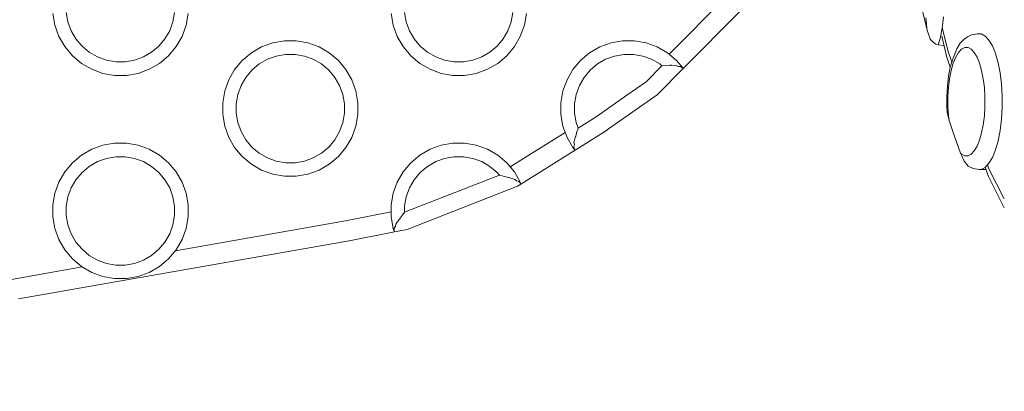
# Model space of a CAD drawing. Units: millimetres. Extents: x -11972 to 21573, y -5076 to 9923.
# Drawn here: x -7891 to -7746, y -3321 to -3266 of the extents above; entities that cross this region are included whole.
import ezdxf

# ---------------------------------------------------------------- set-up
doc = ezdxf.new("R2010")
doc.units = ezdxf.units.MM
doc.header["$MEASUREMENT"] = 0
doc.layers.add('Konstrukcja - Stropy_Nr_pióra__1_Nr_pióra__7_Nr_pióra__7', color=7, linetype='Continuous', lineweight=13)
doc.layers.add('Wymiarowanie - Ogólne_Nr_pióra__1', color=7, linetype='Continuous', lineweight=13)
doc.layers.add('Wymiarowanie - Ogólne', color=7, linetype='Continuous')
doc.styles.add('GENERATED_STYLE_1', font='txt')
doc.dimstyles.new('GENERATED_STYLE__1', dxfattribs={"dimtxt": 150, "dimasz": 137.681159, "dimexe": 0.18, "dimexo": 10, "dimgap": 0.09, "dimtad": 1, "dimtih": 1, "dimtoh": 1, "dimdec": 0, "dimzin": 0, "dimdsep": 46, "dimtxsty": 'GENERATED_STYLE_1', "dimblk": 'ARROWHEAD_5', "dimblk1": 'ARROWHEAD_5', "dimblk2": 'ARROWHEAD_5', "dimcen": 0.09, "dimclrd": 7, "dimclre": 7, "dimclrt": 7, "dimadec": 0, "dimazin": 0, "dimtfac": 1, "dimtdec": 4, "dimtmove": 0, "dimatfit": 3, "dimfxl": 0, "dimtolj": 1, "dimtzin": 0, "dimarcsym": 0})
doc.dimstyles.new('GENERATED_STYLE__2', dxfattribs={"dimtxt": 150, "dimasz": 137.681159, "dimexe": 0.18, "dimexo": 10, "dimgap": 0.09, "dimtad": 1, "dimdec": 0, "dimzin": 0, "dimdsep": 46, "dimtxsty": 'GENERATED_STYLE_1', "dimblk": 'ARROWHEAD_5', "dimblk1": 'ARROWHEAD_5', "dimblk2": 'ARROWHEAD_5', "dimcen": 0.09, "dimclrd": 7, "dimclre": 7, "dimclrt": 7, "dimadec": 0, "dimazin": 0, "dimtfac": 1, "dimtdec": 4, "dimtmove": 0, "dimatfit": 3, "dimfxl": 0, "dimtolj": 1, "dimtzin": 0, "dimarcsym": 0})

# ---------------------------------------------------------------- blocks, each defined once
blk = doc.blocks.new('*D174')
at = {"layer": 'Wymiarowanie - Ogólne', "linetype": 'Continuous', "lineweight": 0, "true_color": 0x000000}
for points in [[(-10429.31, -4407.91), (-10289.36, -4445.41), (-10289.36, -4370.41)], [(-7410.54, -4407.91), (-7550.5, -4370.41), (-7550.5, -4445.41)]]:
    blk.add_hatch(color=18, dxfattribs=at).paths.add_polyline_path(points)
at = {"layer": 'Wymiarowanie - Ogólne_Nr_pióra__1', "linetype": 'Continuous'}
for p, q in [((-10429.31, -4543.78), (-10429.31, -3180.28)), ((-7410.54, -4543.78), (-7410.54, -3180.28)), ((-10429.31, -4407.91), (-10289.36, -4370.41)), ((-10289.36, -4370.41), (-10289.36, -4445.41)), ((-7410.54, -4407.91), (-7550.5, -4370.41)), ((-7550.5, -4445.41), (-7550.5, -4370.41)), ((-10429.31, -4407.91), (-10289.36, -4445.41)), ((-10289.36, -4407.91), (-7550.5, -4407.91)), ((-7410.54, -4407.91), (-7550.5, -4445.41))]:
    blk.add_line(p, q, dxfattribs=at)
at = {"layer": 'Wymiarowanie - Ogólne_Nr_pióra__1', "insert": (-9176.39, -4377.91), "char_height": 150, "attachment_point": 7, "style": 'GENERATED_STYLE_1'}
blk.add_mtext('\\A1;{\\fArial|b0|i0|c238|p38;3\xa0019}', dxfattribs=at)
blk = doc.blocks.new('ARROWHEAD_5')
at = {"color": 0, "linetype": 'Continuous', "lineweight": 0}
blk.add_line((0, 0), (-1, 0), dxfattribs=at)
blk.add_solid([(-1, 0.2679), (0, 0), (-1, -0.2679), (-1, 0.2679)], dxfattribs=at)
blk = doc.blocks.new('*D176')
at = {"layer": 'Wymiarowanie - Ogólne', "linetype": 'Continuous', "lineweight": 0, "true_color": 0x000000}
for points in [[(-5545.5, -1272.89), (-5583, -1412.84), (-5508, -1412.84)], [(-5545.5, -5076.06), (-5508, -4936.11), (-5583, -4936.11)]]:
    blk.add_hatch(color=18, dxfattribs=at).paths.add_polyline_path(points)
at = {"layer": 'Wymiarowanie - Ogólne_Nr_pióra__1', "linetype": 'Continuous'}
for p, q in [((-5409.63, -1272.89), (-7857.96, -1272.89)), ((-5545.5, -1272.89), (-5583, -1412.84)), ((-5545.5, -1272.89), (-5508, -1412.84)), ((-5508, -1412.84), (-5583, -1412.84)), ((-5545.5, -4936.11), (-5545.5, -1412.84)), ((-5545.5, -5076.06), (-5583, -4936.11)), ((-5583, -4936.11), (-5508, -4936.11)), ((-5545.5, -5076.06), (-5508, -4936.11)), ((-5409.63, -5076.06), (-7773.92, -5076.06))]:
    blk.add_line(p, q, dxfattribs=at)
at = {"layer": 'Wymiarowanie - Ogólne_Nr_pióra__1', "insert": (-5575.5, -3430.93), "char_height": 150, "attachment_point": 7, "rotation": 90, "style": 'GENERATED_STYLE_1'}
blk.add_mtext('\\A1;{\\fArial|b0|i0|c238|p38;3\xa0803}', dxfattribs=at)

msp = doc.modelspace()

# ---------------------------------------------------------------- linework, layer by layer
at = {"layer": 'Konstrukcja - Stropy_Nr_pióra__1_Nr_pióra__7_Nr_pióra__7', "linetype": 'Continuous'}
for p, q in [((-7759.52, -3257.53), (-7757.11, -3267.58)), ((-7795.22, -3271.32), (-7786.94, -3263.02)), ((-7886, -3267.06), (-7886.3, -3265.34)), ((-7884.06, -3266.54), (-7884.3, -3265.17)), ((-7868.54, -3266.54), (-7868.3, -3265.17)), ((-7866.3, -3265.34), (-7866.6, -3267.06)), ((-7836, -3267.06), (-7836.3, -3265.34)), ((-7834.06, -3266.54), (-7834.3, -3265.17)), ((-7818.54, -3266.54), (-7818.3, -3265.17)), ((-7816.3, -3265.34), (-7816.6, -3267.06)), ((-7793.11, -3273.44), (-7784.63, -3264.95)), ((-7886, -3267.06), (-7885.4, -3268.71)), ((-7883.58, -3267.86), (-7884.06, -3266.54)), ((-7869.02, -3267.86), (-7868.54, -3266.54)), ((-7867.2, -3268.71), (-7866.6, -3267.06)), ((-7836, -3267.06), (-7835.4, -3268.71)), ((-7833.58, -3267.86), (-7834.06, -3266.54)), ((-7819.02, -3267.86), (-7818.54, -3266.54)), ((-7817.2, -3268.71), (-7816.6, -3267.06)), ((-7757.27, -3265.94), (-7757.18, -3266.81)), ((-7757.18, -3266.81), (-7757.11, -3267.58)), ((-7754.65, -3265.84), (-7754.86, -3267.48)), ((-7883.58, -3267.86), (-7882.88, -3269.07)), ((-7869.02, -3267.86), (-7869.72, -3269.07)), ((-7833.58, -3267.86), (-7832.88, -3269.07)), ((-7819.02, -3267.86), (-7819.72, -3269.07)), ((-7757.11, -3267.58), (-7757.09, -3267.64)), ((-7757.09, -3267.64), (-7756.76, -3268.67)), ((-7755.16, -3269), (-7754.86, -3267.48)), ((-7754.91, -3268.65), (-7754.19, -3271.62)), ((-7754.03, -3270.78), (-7754.85, -3267.38)), ((-7751.08, -3268.78), (-7750.5, -3268.48)), ((-7750.5, -3268.48), (-7749.68, -3268.34)), ((-7749.08, -3268.34), (-7749.68, -3268.34)), ((-7749.08, -3268.34), (-7748.49, -3268.65)), ((-7747.93, -3269.25), (-7748.49, -3268.65)), ((-7884.52, -3270.22), (-7885.4, -3268.71)), ((-7882.88, -3269.07), (-7881.98, -3270.14)), ((-7870.62, -3270.14), (-7869.72, -3269.07)), ((-7868.08, -3270.22), (-7867.2, -3268.71)), ((-7855.44, -3270.27), (-7853.79, -3269.67)), ((-7853.79, -3269.67), (-7852.07, -3269.36)), ((-7852.07, -3269.36), (-7850.32, -3269.36)), ((-7850.32, -3269.36), (-7848.59, -3269.67)), ((-7846.95, -3270.27), (-7848.59, -3269.67)), ((-7834.52, -3270.22), (-7835.4, -3268.71)), ((-7832.88, -3269.07), (-7831.98, -3270.14)), ((-7820.62, -3270.14), (-7819.72, -3269.07)), ((-7818.08, -3270.22), (-7817.2, -3268.71)), ((-7805.44, -3270.27), (-7803.79, -3269.67)), ((-7803.79, -3269.67), (-7802.07, -3269.36)), ((-7802.07, -3269.36), (-7800.32, -3269.36)), ((-7800.32, -3269.36), (-7798.59, -3269.67)), ((-7796.95, -3270.27), (-7798.59, -3269.67)), ((-7756.76, -3268.67), (-7756.73, -3268.78)), ((-7756.6, -3269.11), (-7756.73, -3268.78)), ((-7756.6, -3269.11), (-7756.19, -3269.55)), ((-7755.78, -3269.85), (-7756.19, -3269.55)), ((-7755.78, -3269.85), (-7755.43, -3269.94)), ((-7755.43, -3269.94), (-7755.16, -3269)), ((-7754.59, -3270.05), (-7755.43, -3269.94)), ((-7754.59, -3270.05), (-7754.57, -3270.05)), ((-7752.66, -3270.54), (-7752.17, -3269.71)), ((-7752.17, -3269.71), (-7751.63, -3269.14)), ((-7751.08, -3268.78), (-7751.63, -3269.14)), ((-7747.41, -3270.12), (-7747.93, -3269.25)), ((-7884.52, -3270.22), (-7883.4, -3271.56)), ((-7881.98, -3270.14), (-7880.91, -3271.04)), ((-7880.91, -3271.04), (-7879.69, -3271.74)), ((-7872.91, -3271.74), (-7871.69, -3271.04)), ((-7871.69, -3271.04), (-7870.62, -3270.14)), ((-7869.2, -3271.56), (-7868.08, -3270.22)), ((-7856.95, -3271.14), (-7858.29, -3272.26)), ((-7856.95, -3271.14), (-7855.44, -3270.27)), ((-7853.27, -3271.61), (-7851.89, -3271.36)), ((-7851.89, -3271.36), (-7850.49, -3271.36)), ((-7850.49, -3271.36), (-7849.11, -3271.61)), ((-7846.95, -3270.27), (-7845.44, -3271.14)), ((-7845.44, -3271.14), (-7844.09, -3272.26)), ((-7834.52, -3270.22), (-7833.4, -3271.56)), ((-7831.98, -3270.14), (-7830.91, -3271.04)), ((-7830.91, -3271.04), (-7829.69, -3271.74)), ((-7822.91, -3271.74), (-7821.69, -3271.04)), ((-7821.69, -3271.04), (-7820.62, -3270.14)), ((-7819.2, -3271.56), (-7818.08, -3270.22)), ((-7806.95, -3271.14), (-7808.29, -3272.26)), ((-7806.95, -3271.14), (-7805.44, -3270.27)), ((-7803.27, -3271.61), (-7801.89, -3271.36)), ((-7801.89, -3271.36), (-7800.49, -3271.36)), ((-7800.49, -3271.36), (-7799.11, -3271.61)), ((-7796.95, -3270.27), (-7795.44, -3271.14)), ((-7795.44, -3271.14), (-7794.09, -3272.26)), ((-7754.03, -3270.78), (-7753.43, -3272.53)), ((-7752.89, -3271.05), (-7753.29, -3272.05)), ((-7752.66, -3270.54), (-7752.89, -3271.05)), ((-7752.42, -3271.07), (-7752.84, -3271.77)), ((-7751.97, -3270.59), (-7752.42, -3271.07)), ((-7751.5, -3270.34), (-7751.97, -3270.59)), ((-7751.02, -3270.34), (-7751.5, -3270.34)), ((-7750.55, -3270.59), (-7751.02, -3270.34)), ((-7750.1, -3271.07), (-7750.55, -3270.59)), ((-7749.69, -3271.77), (-7750.1, -3271.07)), ((-7747.41, -3270.12), (-7746.95, -3271.25)), ((-7746.57, -3272.59), (-7746.95, -3271.25)), ((-7883.4, -3271.56), (-7882.06, -3272.69)), ((-7880.54, -3273.56), (-7882.06, -3272.69)), ((-7879.69, -3271.74), (-7878.38, -3272.22)), ((-7878.38, -3272.22), (-7877, -3272.47)), ((-7877, -3272.47), (-7875.6, -3272.47)), ((-7875.6, -3272.47), (-7874.22, -3272.22)), ((-7874.22, -3272.22), (-7872.91, -3271.74)), ((-7872.06, -3273.56), (-7870.54, -3272.69)), ((-7869.2, -3271.56), (-7870.54, -3272.69)), ((-7859.42, -3273.61), (-7858.29, -3272.26)), ((-7856.87, -3273.68), (-7855.8, -3272.78)), ((-7855.8, -3272.78), (-7854.59, -3272.08)), ((-7854.59, -3272.08), (-7853.27, -3271.61)), ((-7847.8, -3272.08), (-7849.11, -3271.61)), ((-7846.59, -3272.78), (-7847.8, -3272.08)), ((-7846.59, -3272.78), (-7845.51, -3273.68)), ((-7844.09, -3272.26), (-7842.97, -3273.61)), ((-7833.4, -3271.56), (-7832.06, -3272.69)), ((-7830.54, -3273.56), (-7832.06, -3272.69)), ((-7829.69, -3271.74), (-7828.38, -3272.22)), ((-7828.38, -3272.22), (-7827, -3272.47)), ((-7827, -3272.47), (-7825.6, -3272.47)), ((-7825.6, -3272.47), (-7824.22, -3272.22)), ((-7824.22, -3272.22), (-7822.91, -3271.74)), ((-7822.06, -3273.56), (-7820.54, -3272.69)), ((-7819.2, -3271.56), (-7820.54, -3272.69)), ((-7809.42, -3273.61), (-7808.29, -3272.26)), ((-7806.87, -3273.68), (-7805.8, -3272.78)), ((-7805.8, -3272.78), (-7804.59, -3272.08)), ((-7804.59, -3272.08), (-7803.27, -3271.61)), ((-7797.8, -3272.08), (-7799.11, -3271.61)), ((-7796.59, -3272.78), (-7797.8, -3272.08)), ((-7796.59, -3272.78), (-7796.27, -3273.05)), ((-7795.06, -3273), (-7796.27, -3273.05)), ((-7795.06, -3273), (-7795.01, -3272.97)), ((-7795.01, -3272.97), (-7794.79, -3272.96)), ((-7794.79, -3272.96), (-7794.15, -3272.99)), ((-7793.88, -3273.14), (-7794.15, -3272.99)), ((-7794.09, -3272.26), (-7793.2, -3273.34)), ((-7754.19, -3271.62), (-7753.64, -3273.25)), ((-7753.29, -3272.05), (-7753.64, -3273.24)), ((-7753.2, -3272.67), (-7753.51, -3273.74)), ((-7752.84, -3271.77), (-7753.2, -3272.67)), ((-7749.32, -3272.67), (-7749.69, -3271.77)), ((-7749.01, -3273.74), (-7749.32, -3272.67)), ((-7746.27, -3274.1), (-7746.57, -3272.59)), ((-7878.9, -3274.16), (-7880.54, -3273.56)), ((-7878.9, -3274.16), (-7877.18, -3274.47)), ((-7877.18, -3274.47), (-7875.43, -3274.47)), ((-7873.7, -3274.16), (-7875.43, -3274.47)), ((-7873.7, -3274.16), (-7872.06, -3273.56)), ((-7860.29, -3275.12), (-7859.42, -3273.61)), ((-7857.77, -3274.76), (-7856.87, -3273.68)), ((-7845.51, -3273.68), (-7844.61, -3274.76)), ((-7842.97, -3273.61), (-7842.1, -3275.12)), ((-7828.9, -3274.16), (-7830.54, -3273.56)), ((-7828.9, -3274.16), (-7827.18, -3274.47)), ((-7827.18, -3274.47), (-7825.43, -3274.47)), ((-7823.7, -3274.16), (-7825.43, -3274.47)), ((-7823.7, -3274.16), (-7822.06, -3273.56)), ((-7810.29, -3275.12), (-7809.42, -3273.61)), ((-7807.77, -3274.76), (-7806.87, -3273.68)), ((-7798.61, -3275.4), (-7796.27, -3273.05)), ((-7796.99, -3277.33), (-7793.11, -3273.44)), ((-7793.88, -3273.14), (-7793.52, -3273.16)), ((-7793.27, -3273.33), (-7793.52, -3273.16)), ((-7793.27, -3273.33), (-7793.2, -3273.34)), ((-7793.11, -3273.44), (-7793.2, -3273.34)), ((-7753.9, -3274.58), (-7753.64, -3273.24)), ((-7753.51, -3273.74), (-7753.75, -3274.95)), ((-7749.01, -3273.74), (-7748.77, -3274.95)), ((-7746.07, -3275.75), (-7746.27, -3274.1)), ((-7860.89, -3276.76), (-7860.29, -3275.12)), ((-7858.47, -3275.97), (-7857.77, -3274.76)), ((-7844.61, -3274.76), (-7843.91, -3275.97)), ((-7841.5, -3276.76), (-7842.1, -3275.12)), ((-7810.89, -3276.76), (-7810.29, -3275.12)), ((-7808.47, -3275.97), (-7807.77, -3274.76)), ((-7798.61, -3275.4), (-7801.43, -3277.4)), ((-7754.08, -3276.04), (-7753.9, -3274.58)), ((-7753.91, -3276.27), (-7753.75, -3274.95)), ((-7748.61, -3276.27), (-7748.77, -3274.95)), ((-7746.07, -3275.75), (-7745.96, -3277.47)), ((-7861.19, -3278.49), (-7860.89, -3276.76)), ((-7859.19, -3278.66), (-7858.95, -3277.28)), ((-7858.95, -3277.28), (-7858.47, -3275.97)), ((-7843.44, -3277.28), (-7843.91, -3275.97)), ((-7843.19, -3278.66), (-7843.44, -3277.28)), ((-7841.5, -3276.76), (-7841.19, -3278.49)), ((-7811.19, -3278.49), (-7810.89, -3276.76)), ((-7809.19, -3278.66), (-7808.95, -3277.28)), ((-7808.95, -3277.28), (-7808.47, -3275.97)), ((-7804.15, -3282.36), (-7796.99, -3277.33)), ((-7754.17, -3277.57), (-7754.08, -3276.04)), ((-7754, -3277.65), (-7753.91, -3276.27)), ((-7748.53, -3277.65), (-7748.61, -3276.27)), ((-7861.19, -3280.24), (-7861.19, -3278.49)), ((-7859.19, -3280.06), (-7859.19, -3278.66)), ((-7843.19, -3278.66), (-7843.19, -3280.06)), ((-7841.19, -3280.24), (-7841.19, -3278.49)), ((-7811.19, -3280.24), (-7811.19, -3278.49)), ((-7809.19, -3280.06), (-7809.19, -3278.66)), ((-7801.43, -3277.4), (-7806.01, -3280.6)), ((-7754.17, -3279.12), (-7754.17, -3277.57)), ((-7754, -3279.04), (-7754, -3277.65)), ((-7748.53, -3277.65), (-7748.53, -3279.04)), ((-7745.96, -3279.22), (-7745.96, -3277.47)), ((-7860.89, -3281.96), (-7861.19, -3280.24)), ((-7858.95, -3281.44), (-7859.19, -3280.06)), ((-7843.44, -3281.44), (-7843.19, -3280.06)), ((-7841.19, -3280.24), (-7841.5, -3281.96)), ((-7810.89, -3281.96), (-7811.19, -3280.24)), ((-7808.95, -3281.44), (-7809.19, -3280.06)), ((-7754.13, -3279.89), (-7754.17, -3279.12)), ((-7754.13, -3279.89), (-7753.98, -3280.52)), ((-7753.91, -3280.42), (-7754, -3279.04)), ((-7748.61, -3280.42), (-7748.53, -3279.04)), ((-7745.96, -3279.22), (-7746.07, -3280.94)), ((-7858.47, -3282.76), (-7858.95, -3281.44)), ((-7843.91, -3282.76), (-7843.44, -3281.44)), ((-7808.65, -3282.26), (-7808.95, -3281.44)), ((-7806.01, -3280.6), (-7808.65, -3282.26)), ((-7753.98, -3280.52), (-7753.83, -3281.12)), ((-7753.83, -3281.12), (-7753.91, -3280.42)), ((-7753.83, -3281.12), (-7753.21, -3282.91)), ((-7748.77, -3281.74), (-7749.01, -3282.95)), ((-7748.77, -3281.74), (-7748.61, -3280.42)), ((-7746.27, -3282.59), (-7746.07, -3280.94)), ((-7860.89, -3281.96), (-7860.29, -3283.61)), ((-7858.47, -3282.76), (-7857.77, -3283.97)), ((-7843.91, -3282.76), (-7844.61, -3283.97)), ((-7842.1, -3283.61), (-7841.5, -3281.96)), ((-7818.69, -3287.97), (-7810.56, -3282.87)), ((-7810.89, -3281.96), (-7810.29, -3283.61)), ((-7809.1, -3285.5), (-7804.62, -3282.69)), ((-7808.89, -3282.99), (-7809, -3283.44)), ((-7808.89, -3282.99), (-7808.88, -3282.95)), ((-7808.88, -3282.95), (-7808.65, -3282.26)), ((-7804.62, -3282.69), (-7804.15, -3282.36)), ((-7753.21, -3282.91), (-7752.14, -3285.92)), ((-7749.01, -3282.95), (-7749.32, -3284.02)), ((-7746.27, -3282.59), (-7746.57, -3284.1)), ((-7878.9, -3284.77), (-7877.18, -3284.47)), ((-7877.18, -3284.47), (-7875.43, -3284.47)), ((-7875.43, -3284.47), (-7873.7, -3284.77)), ((-7859.42, -3285.12), (-7860.29, -3283.61)), ((-7857.77, -3283.97), (-7856.87, -3285.04)), ((-7845.51, -3285.04), (-7844.61, -3283.97)), ((-7842.97, -3285.12), (-7842.1, -3283.61)), ((-7828.9, -3284.77), (-7827.18, -3284.47)), ((-7827.18, -3284.47), (-7825.43, -3284.47)), ((-7825.43, -3284.47), (-7823.7, -3284.77)), ((-7809.42, -3285.12), (-7810.29, -3283.61)), ((-7809.27, -3284.36), (-7809.05, -3283.49)), ((-7809.27, -3284.36), (-7809.21, -3284.68)), ((-7809, -3283.44), (-7809.05, -3283.49)), ((-7749.32, -3284.02), (-7749.69, -3284.92)), ((-7746.57, -3284.1), (-7746.95, -3285.44)), ((-7882.06, -3286.24), (-7880.54, -3285.37)), ((-7880.54, -3285.37), (-7878.9, -3284.77)), ((-7872.06, -3285.37), (-7873.7, -3284.77)), ((-7872.06, -3285.37), (-7870.54, -3286.24)), ((-7859.42, -3285.12), (-7858.29, -3286.46)), ((-7856.87, -3285.04), (-7855.8, -3285.94)), ((-7855.8, -3285.94), (-7854.59, -3286.64)), ((-7847.8, -3286.64), (-7846.59, -3285.94)), ((-7846.59, -3285.94), (-7845.51, -3285.04)), ((-7844.09, -3286.46), (-7842.97, -3285.12)), ((-7832.06, -3286.24), (-7830.54, -3285.37)), ((-7830.54, -3285.37), (-7828.9, -3284.77)), ((-7822.06, -3285.37), (-7823.7, -3284.77)), ((-7822.06, -3285.37), (-7820.54, -3286.24)), ((-7817.1, -3290.51), (-7809.1, -3285.5)), ((-7809.42, -3285.12), (-7809.19, -3285.39)), ((-7809.21, -3284.68), (-7809.31, -3285.05)), ((-7809.31, -3285.05), (-7809.26, -3285.14)), ((-7809.26, -3285.14), (-7809.17, -3285.32)), ((-7809.19, -3285.39), (-7809.17, -3285.32)), ((-7809.19, -3285.39), (-7809.14, -3285.45)), ((-7809.14, -3285.45), (-7809.1, -3285.5)), ((-7751.97, -3286.1), (-7752.14, -3285.92)), ((-7752.14, -3285.92), (-7751.96, -3286.33)), ((-7751.5, -3286.34), (-7751.97, -3286.1)), ((-7750.55, -3286.1), (-7751.02, -3286.34)), ((-7750.55, -3286.1), (-7750.1, -3285.62)), ((-7750.1, -3285.62), (-7749.69, -3284.92)), ((-7746.95, -3285.44), (-7747.41, -3286.57)), ((-7884.52, -3288.71), (-7883.4, -3287.37)), ((-7882.06, -3286.24), (-7883.4, -3287.37)), ((-7880.91, -3287.89), (-7879.69, -3287.19)), ((-7879.69, -3287.19), (-7878.38, -3286.71)), ((-7878.38, -3286.71), (-7877, -3286.47)), ((-7877, -3286.47), (-7875.6, -3286.47)), ((-7875.6, -3286.47), (-7874.22, -3286.71)), ((-7872.91, -3287.19), (-7874.22, -3286.71)), ((-7871.69, -3287.89), (-7872.91, -3287.19)), ((-7870.54, -3286.24), (-7869.2, -3287.37)), ((-7869.2, -3287.37), (-7868.08, -3288.71)), ((-7858.29, -3286.46), (-7856.95, -3287.59)), ((-7854.59, -3286.64), (-7853.27, -3287.12)), ((-7853.27, -3287.12), (-7851.89, -3287.36)), ((-7851.89, -3287.36), (-7850.49, -3287.36)), ((-7850.49, -3287.36), (-7849.11, -3287.12)), ((-7849.11, -3287.12), (-7847.8, -3286.64)), ((-7844.09, -3286.46), (-7845.44, -3287.59)), ((-7834.52, -3288.71), (-7833.4, -3287.37)), ((-7832.06, -3286.24), (-7833.4, -3287.37)), ((-7830.91, -3287.89), (-7829.69, -3287.19)), ((-7829.69, -3287.19), (-7828.38, -3286.71)), ((-7828.38, -3286.71), (-7827, -3286.47)), ((-7827, -3286.47), (-7825.6, -3286.47)), ((-7825.6, -3286.47), (-7824.22, -3286.71)), ((-7822.91, -3287.19), (-7824.22, -3286.71)), ((-7821.69, -3287.89), (-7822.91, -3287.19)), ((-7820.54, -3286.24), (-7819.2, -3287.37)), ((-7819.2, -3287.37), (-7818.08, -3288.71)), ((-7751.96, -3286.33), (-7751.59, -3287.12)), ((-7751.59, -3287.12), (-7751.19, -3287.61)), ((-7751.02, -3286.34), (-7751.5, -3286.34)), ((-7748.49, -3288.04), (-7747.93, -3287.44)), ((-7747.41, -3286.57), (-7747.93, -3287.44)), ((-7885.4, -3290.22), (-7884.52, -3288.71)), ((-7882.88, -3289.86), (-7881.98, -3288.79)), ((-7881.98, -3288.79), (-7880.91, -3287.89)), ((-7871.69, -3287.89), (-7870.62, -3288.79)), ((-7870.62, -3288.79), (-7869.72, -3289.86)), ((-7868.08, -3288.71), (-7867.2, -3290.22)), ((-7855.44, -3288.46), (-7856.95, -3287.59)), ((-7853.79, -3289.06), (-7855.44, -3288.46)), ((-7848.59, -3289.06), (-7846.95, -3288.46)), ((-7846.95, -3288.46), (-7845.44, -3287.59)), ((-7835.4, -3290.22), (-7834.52, -3288.71)), ((-7832.88, -3289.86), (-7831.98, -3288.79)), ((-7831.98, -3288.79), (-7830.91, -3287.89)), ((-7821.69, -3287.89), (-7820.62, -3288.79)), ((-7820.62, -3288.79), (-7820.29, -3289.18)), ((-7818.08, -3288.71), (-7817.2, -3290.22)), ((-7751.19, -3287.61), (-7750.98, -3287.84)), ((-7750.98, -3287.84), (-7750.26, -3288.21)), ((-7750.26, -3288.21), (-7749.4, -3288.34)), ((-7749.08, -3288.34), (-7749.4, -3288.34)), ((-7748.49, -3288.04), (-7749.08, -3288.34)), ((-7748.38, -3288.34), (-7749.08, -3288.34)), ((-7748.46, -3288.12), (-7748.05, -3289.27)), ((-7748.15, -3287.68), (-7747.95, -3288.25)), ((-7747.95, -3288.25), (-7745.66, -3292.7)), ((-7886, -3291.87), (-7885.4, -3290.22)), ((-7883.58, -3291.07), (-7882.88, -3289.86)), ((-7869.72, -3289.86), (-7869.02, -3291.07)), ((-7866.6, -3291.87), (-7867.2, -3290.22)), ((-7853.79, -3289.06), (-7852.07, -3289.36)), ((-7852.07, -3289.36), (-7850.32, -3289.36)), ((-7848.59, -3289.06), (-7850.32, -3289.36)), ((-7836, -3291.87), (-7835.4, -3290.22)), ((-7833.58, -3291.07), (-7832.88, -3289.86)), ((-7824.69, -3290.9), (-7820.29, -3289.18)), ((-7820.29, -3289.18), (-7819.16, -3289.47)), ((-7818.95, -3289.54), (-7819.16, -3289.47)), ((-7818.95, -3289.54), (-7818.91, -3289.53)), ((-7818.88, -3289.54), (-7818.91, -3289.53)), ((-7818.14, -3289.8), (-7818.88, -3289.54)), ((-7818.14, -3289.8), (-7818.01, -3289.83)), ((-7817.77, -3290.04), (-7818.01, -3289.83)), ((-7817.76, -3290.04), (-7817.77, -3290.04)), ((-7817.76, -3290.04), (-7817.41, -3290.13)), ((-7817.41, -3290.13), (-7817.28, -3290.26)), ((-7817.22, -3290.36), (-7817.28, -3290.26)), ((-7817.21, -3290.36), (-7817.15, -3290.38)), ((-7817.15, -3290.38), (-7817.2, -3290.22)), ((-7817.1, -3290.51), (-7817.15, -3290.38)), ((-7748.05, -3289.27), (-7747.72, -3290)), ((-7747.72, -3290), (-7745.66, -3294.01)), ((-7886.3, -3293.59), (-7886, -3291.87)), ((-7884.06, -3292.39), (-7883.58, -3291.07)), ((-7868.54, -3292.39), (-7869.02, -3291.07)), ((-7866.6, -3291.87), (-7866.3, -3293.59)), ((-7836.3, -3293.59), (-7836, -3291.87)), ((-7824.69, -3290.9), (-7834.3, -3294.64)), ((-7834.06, -3292.39), (-7833.58, -3291.07)), ((-7833.92, -3297.19), (-7817.62, -3290.84)), ((-7817.62, -3290.84), (-7817.1, -3290.51)), ((-7884.3, -3293.77), (-7884.06, -3292.39)), ((-7868.3, -3293.77), (-7868.54, -3292.39)), ((-7834.3, -3293.77), (-7834.06, -3292.39)), ((-7886.3, -3295.34), (-7886.3, -3293.59)), ((-7884.3, -3295.17), (-7884.3, -3293.77)), ((-7868.3, -3293.77), (-7868.3, -3295.17)), ((-7866.3, -3295.34), (-7866.3, -3293.59)), ((-7843.06, -3295.95), (-7836.3, -3294.61)), ((-7836.3, -3295.34), (-7836.3, -3293.59)), ((-7834.56, -3295.02), (-7834.3, -3294.64)), ((-7834.3, -3294.64), (-7834.3, -3293.77)), ((-7886, -3297.06), (-7886.3, -3295.34)), ((-7884.06, -3296.54), (-7884.3, -3295.17)), ((-7868.54, -3296.54), (-7868.3, -3295.17)), ((-7868.18, -3300.35), (-7843.06, -3295.95)), ((-7866.3, -3295.34), (-7866.6, -3297.06)), ((-7836, -3297.06), (-7836.3, -3295.34)), ((-7835.15, -3295.79), (-7835.59, -3296.45)), ((-7835.15, -3295.79), (-7835.09, -3295.71)), ((-7835.04, -3295.69), (-7835.09, -3295.71)), ((-7835.04, -3295.69), (-7834.71, -3295.2)), ((-7834.56, -3295.02), (-7834.71, -3295.2)), ((-7886, -3297.06), (-7885.4, -3298.71)), ((-7883.58, -3297.86), (-7884.06, -3296.54)), ((-7869.02, -3297.86), (-7868.54, -3296.54)), ((-7867.2, -3298.71), (-7866.6, -3297.06)), ((-7842.5, -3298.9), (-7835.81, -3297.57)), ((-7836, -3297.06), (-7835.86, -3297.44)), ((-7835.86, -3297.44), (-7835.85, -3297.42)), ((-7835.86, -3297.44), (-7835.81, -3297.57)), ((-7835.85, -3297.08), (-7835.82, -3297.02)), ((-7835.85, -3297.08), (-7835.82, -3297.37)), ((-7835.82, -3297.37), (-7835.85, -3297.42)), ((-7835.73, -3296.89), (-7835.82, -3297.02)), ((-7835.81, -3297.57), (-7833.92, -3297.19)), ((-7835.65, -3296.76), (-7835.73, -3296.89)), ((-7835.65, -3296.76), (-7835.59, -3296.45)), ((-7891.38, -3307.44), (-7842.5, -3298.9)), ((-7884.52, -3300.22), (-7885.4, -3298.71)), ((-7883.58, -3297.86), (-7882.88, -3299.07)), ((-7882.88, -3299.07), (-7881.98, -3300.14)), ((-7870.62, -3300.14), (-7869.72, -3299.07)), ((-7869.02, -3297.86), (-7869.72, -3299.07)), ((-7868.08, -3300.22), (-7867.2, -3298.71)), ((-7884.52, -3300.22), (-7883.4, -3301.56)), ((-7881.98, -3300.14), (-7880.91, -3301.04)), ((-7871.69, -3301.04), (-7870.62, -3300.14)), ((-7869.2, -3301.56), (-7868.08, -3300.22)), ((-7883.4, -3301.56), (-7882.06, -3302.69)), ((-7880.91, -3301.04), (-7879.69, -3301.74)), ((-7879.69, -3301.74), (-7878.38, -3302.22)), ((-7874.22, -3302.22), (-7872.91, -3301.74)), ((-7872.91, -3301.74), (-7871.69, -3301.04)), ((-7869.2, -3301.56), (-7870.54, -3302.69)), ((-7892.41, -3304.58), (-7881.95, -3302.75)), ((-7880.54, -3303.56), (-7882.06, -3302.69)), ((-7878.9, -3304.16), (-7880.54, -3303.56)), ((-7878.38, -3302.22), (-7877, -3302.47)), ((-7877, -3302.47), (-7875.6, -3302.47)), ((-7875.6, -3302.47), (-7874.22, -3302.22)), ((-7873.7, -3304.16), (-7872.06, -3303.56)), ((-7872.06, -3303.56), (-7870.54, -3302.69)), ((-7878.9, -3304.16), (-7877.18, -3304.47)), ((-7877.18, -3304.47), (-7875.43, -3304.47)), ((-7873.7, -3304.16), (-7875.43, -3304.47))]:
    msp.add_line(p, q, dxfattribs=at)

# ---------------------------------------------------------------- dimensions: what is measured, and where the dimension line sits
at = {"layer": 'Wymiarowanie - Ogólne', "linetype": 'Continuous'}
dim = msp.add_linear_dim(base=(-5545.5, -1272.89), p1=(-7783.92, -5076.06), p2=(-7867.96, -1272.89), angle=90, dimstyle='GENERATED_STYLE__2', dxfattribs=at)
dim.commit()
dim.dimension.update_dxf_attribs({"geometry": '*D176', "text_midpoint": (-5650.5, -3174.48), "dimtype": 160, "text_rotation": 90})
dim = msp.add_linear_dim(base=(-7410.54, -4407.91), p1=(-10429.31, -3170.28), p2=(-7410.54, -3170.28), dimstyle='GENERATED_STYLE__1', dxfattribs=at)
dim.commit()
dim.dimension.update_dxf_attribs({"geometry": '*D174', "text_midpoint": (-8919.93, -4302.91), "dimtype": 160})

doc.saveas('drawing.dxf')
